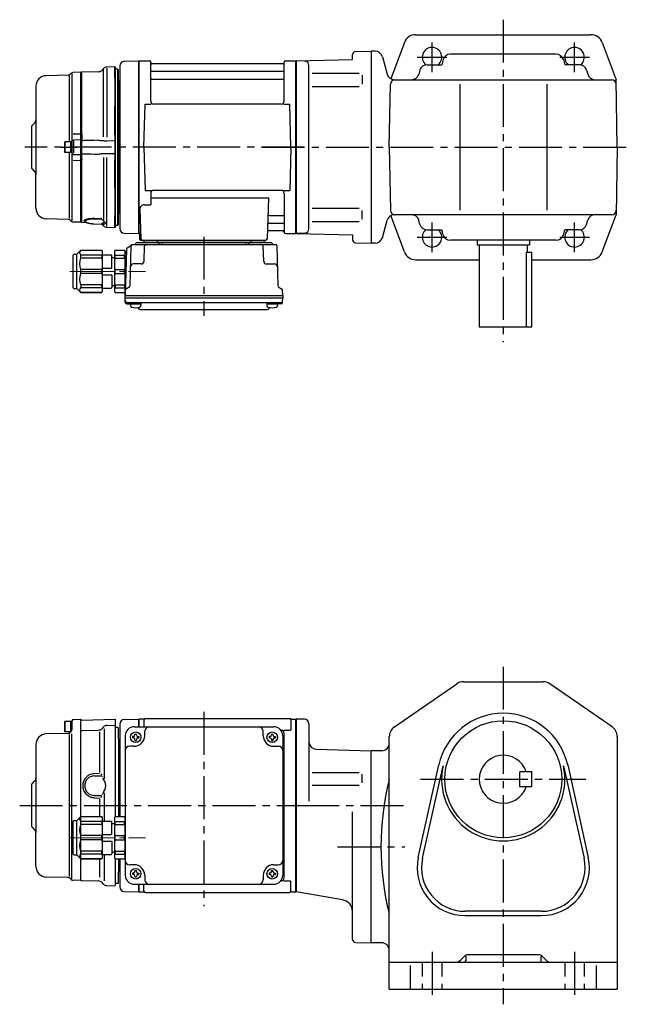
# Model space of a CAD drawing. Extents: x 146 to 986, y 78 to 734.
# Drawn here: x 146 to 555, y 78 to 734 of the extents above; entities that cross this region are included whole.
import ezdxf

# ---------------------------------------------------------------- set-up
doc = ezdxf.new("R2010")
doc.units = 0
doc.header["$LTSCALE"] = 3
doc.header["$MEASUREMENT"] = 0
for name, pattern in [('HIDDEN2', [4.7625, 3.175, -1.5875]), ('PHANTOM', [2.5, 1.25, -0.25, 0.25, -0.25, 0.25, -0.25]), ('sekkei(A2)', [14.2875, 9.525, -1.5875, 1.5875, -1.5875]), ('一点鎖線', [13, 10, -1, 1, -1])]:
    doc.linetypes.add(name, pattern=pattern)
doc.layers.get('0').update_dxf_attribs({"linetype": 'CONTINUOUS'})
for name, color, linetype in [('CENTER', 3, 'sekkei(A2)'), ('HIDS', 1, 'HIDDEN2'), ('PHANTOM', 2, 'PHANTOM')]:
    doc.layers.add(name, color=color, linetype=linetype)

# ---------------------------------------------------------------- blocks, each defined once
blk = doc.blocks.new('C2BG1216キャプコン-GH用')
for p, q in [((0, 13.5), (0.35, 14.1)), ((0, -13.5), (0, 13.5)), ((6.65, 14.1), (0.35, 14.1)), ((7, 13.5), (6.65, 14.1)), ((7, -13.5), (7, 13.5)), ((15.3, 13.5), (15.65, 14.1)), ((15.3, 13.5), (15.3, -13.5)), ((29.65, 14.1), (15.65, 14.1)), ((15.65, 14.1), (15.65, 14.03)), ((15.65, 14.03), (29.65, 14.03)), ((32.3, 11.45), (29.65, 14.1)), ((29.65, 14.03), (29.65, 14.1)), ((6.65, 10.92), (0.35, 10.92)), ((0.35, 8.93), (0.35, 10.92)), ((6.65, 8.93), (0.35, 8.93)), ((6.65, 8.93), (6.65, 10.92)), ((9, 9.4), (7, 9.4)), ((9, 2.5), (9, 10.75)), ((15.3, 11.05), (9.3, 11.05)), ((15.65, 10.92), (29.65, 10.92)), ((15.65, 10.92), (15.65, 8.93)), ((15.65, 8.93), (29.65, 8.93)), ((29.65, 8.93), (29.65, 10.92)), ((32.3, -11.45), (32.3, 11.45)), ((34.2, 11.45), (32.3, 11.45)), ((34.7, -10.95), (34.7, 10.95)), ((0.35, -1.41), (0.35, 1.41)), ((6.65, 1.41), (0.35, 1.41)), ((6.65, -1.41), (6.65, 1.41)), ((15.3, 2.2), (9.3, 2.2)), ((15.65, -1.41), (15.65, 1.41)), ((15.65, 1.41), (29.65, 1.41)), ((29.65, -1.41), (29.65, 1.41)), ((6.65, -1.41), (0.35, -1.41)), ((9, -2.5), (9, -10.75)), ((15.3, -2.2), (9.3, -2.2)), ((15.65, -1.41), (29.65, -1.41)), ((6.65, -8.93), (0.35, -8.93)), ((0.35, -8.93), (0.35, -10.92)), ((6.65, -10.92), (0.35, -10.92)), ((6.65, -8.93), (6.65, -10.92)), ((9, -9.4), (7, -9.4)), ((15.3, -11.05), (9.3, -11.05)), ((15.65, -8.93), (29.65, -8.93)), ((15.65, -10.92), (15.65, -8.93)), ((15.65, -10.92), (29.65, -10.92)), ((29.65, -8.93), (29.65, -10.92)), ((32.3, -11.45), (29.65, -14.1)), ((34.2, -11.45), (32.3, -11.45)), ((0, -13.5), (0.35, -14.1)), ((6.65, -14.1), (0.35, -14.1)), ((7, -13.5), (6.65, -14.1)), ((15.3, -13.5), (15.65, -14.1)), ((15.65, -14.03), (29.65, -14.03)), ((15.65, -14.1), (15.65, -14.03)), ((29.65, -14.1), (15.65, -14.1)), ((29.65, -14.03), (29.65, -14.1))]:
    blk.add_line(p, q)
for centre, radius, start, end in [((3.83, 12.51), 3.83, 155.4551, 204.5449), ((3.17, 12.51), 3.83, 335.4551, 24.5449), ((18.97, 12.47), 3.67, 154.91816, 205.08184), ((27.93, 12.47), 2.32, 317.85821, 42.14179), ((20.58, 5.17), 20.58, 169.47134, 190.52866), ((-13.58, 5.17), 20.58, 349.47134, 10.52866), ((9.3, 10.75), 0.3, 90, 180), ((35.88, 5.17), 20.58, 169.47134, 190.52866), ((18.17, 5.17), 12.08, 341.86526, 18.13474), ((34.2, 10.95), 0.5, 0, 90), ((9.3, 2.5), 0.3, 180, 270), ((20.58, -5.17), 20.58, 169.47134, 190.52866), ((-13.58, -5.17), 20.58, 349.47134, 10.52866), ((9.3, -2.5), 0.3, 90, 180), ((35.88, -5.17), 20.58, 169.47134, 190.52866), ((18.17, -5.17), 12.08, 341.86526, 18.13474), ((3.83, -12.51), 3.83, 155.4551, 204.5449), ((3.17, -12.51), 3.83, 335.4551, 24.5449), ((9.3, -10.75), 0.3, 180, 270), ((18.97, -12.47), 3.67, 154.91816, 205.08184), ((27.93, -12.47), 2.32, 317.85821, 42.14179), ((34.2, -10.95), 0.5, 270, 0)]:
    blk.add_arc(centre, radius, start, end)
at = {"layer": 'CENTER', "linetype": '一点鎖線', "lineweight": 13}
blk.add_line((36.8, 0), (-13.6, 0), dxfattribs=at)
blk = doc.blocks.new('A$C735cbec1')
for p, q in [((-154.2, 56), (-154.5, 55.48)), ((-154.5, 55.48), (-154.5, 49.52)), ((-154.2, 56), (-154.2, 49)), ((-149.5, 56), (-154.2, 56)), ((-150.5, 56), (-150.5, 49)), ((-149.5, 50.68), (-149.5, 56.38)), ((-149.5, 56), (-149.5, 50.68)), ((-148.53, 57.38), (-143.8, 57.5)), ((-143.8, 57.5), (-143.5, 57.2)), ((-143.5, 50.67), (-143.5, 57.2)), ((-143, 56.92), (-143.5, 56.42)), ((-143.5, -7.4), (-143.5, 56.42)), ((-143.5, -7.4), (-143.5, 56.42)), ((-143, 56.92), (-120.8, 57.5)), ((-126.33, 53.33), (-120.5, 53.49)), ((-120.8, 57.5), (-120.5, 57.2)), ((-120.5, 52), (-120.5, 57.2)), ((-117.5, 54.25), (-117.5, -7.4)), ((-114.58, 57.25), (-105.2, 57.49)), ((-108, 52.5), (-15, 52.5)), ((-105.2, 57.49), (-105, 57.3)), ((-104.7, 57.5), (-105, 57.33)), ((-105, 57.33), (-105, 52.5)), ((-105, 57.33), (-105, 52.5)), ((-105, 52.5), (-105, 57.3)), ((-101.82, 57.5), (-104.7, 57.5)), ((-104.7, 52.5), (-104.7, 57.5)), ((-101.5, 57), (-101.5, 52.5)), ((-100.5, 58), (-4.5, 58)), ((-3.5, 57), (-3.5, 50.22)), ((-3.18, 57.5), (-0.3, 57.5)), ((-0.3, 57.5), (0, 57.33)), ((-0.3, -57.5), (-0.3, 57.5)), ((0, -57.33), (0, 57.33)), ((-152.07, 48.06), (-166.68, 47.68)), ((-154.2, 49), (-154.5, 49.52)), ((-150.36, 49), (-154.2, 49)), ((-151.33, 47.38), (-151.31, -47.34)), ((-150.09, 49.27), (-150.71, 48.65)), ((-149.5, -48.93), (-149.5, 47.83)), ((-143.5, 49.5), (-143, 50)), ((-143, 50), (-131.7, 50.3)), ((-131.03, 49.11), (-131.03, 21.91)), ((-128.37, 52.46), (-129.66, 51.17)), ((-128, 51.19), (-128, 17.86)), ((-120.5, -7.4), (-120.5, 52)), ((-119, 52), (-120.5, 52)), ((-119, 52), (-118.5, 51.5)), ((-118.5, 44.41), (-118.5, 51.5)), ((-114, 46.5), (-114, -46.5)), ((-109.1, 46), (-109.1, 45)), ((-108.5, 46), (-109.1, 46)), ((-107.5, 47.6), (-106.5, 47.6)), ((-107.5, 47), (-107.5, 47.6)), ((-106.5, 47), (-106.5, 47.6)), ((-105.5, 46), (-104.9, 46)), ((-104.9, 46), (-104.9, 45)), ((-101, 46.5), (-101, 49.5)), ((-22, 46.5), (-22, 49.5)), ((-18.1, 46), (-18.1, 45)), ((-17.5, 46), (-18.1, 46)), ((-16.5, 47.6), (-15.5, 47.6)), ((-16.5, 47), (-16.5, 47.6)), ((-15.5, 47), (-15.5, 47.6)), ((-14.5, 46), (-13.9, 46)), ((-13.9, 46), (-13.9, 45)), ((-10, 50.22), (-10.29, 50.22)), ((-9, 46.5), (-9, -46.5)), ((-8.15, 50.22), (-3.9, 50.22)), ((-8, -48.22), (-8, 48.22)), ((-173.5, 40.68), (-173.5, -18.24)), ((-118.5, 44.41), (-118.5, -7.4)), ((-117.8, 43.3), (-118.21, 43.71)), ((-117.8, -7.4), (-117.8, 43.3)), ((-108, 39.5), (-111, 39.5)), ((-108.5, 45), (-109.1, 45)), ((-107.5, 44), (-107.5, 43.4)), ((-107.5, 43.4), (-106.5, 43.4)), ((-106.5, 44), (-106.5, 43.4)), ((-105.5, 45), (-104.9, 45)), ((-17.5, 45), (-18.1, 45)), ((-16.5, 44), (-16.5, 43.4)), ((-16.5, 43.4), (-15.5, 43.4)), ((-15.5, 44), (-15.5, 43.4)), ((-15, 39.5), (-12, 39.5)), ((-14.5, 45), (-13.9, 45)), ((-134.67, 21.36), (-131.03, 21.46)), ((-134.59, 19.7), (-129.78, 19.83)), ((-130.25, 21.12), (-129.46, 20.23)), ((-117.8, -7.4), (-117.8, 24.05)), ((-176.5, 14), (-174.38, 16.12)), ((-176.5, 14), (-176.5, -14)), ((-176, 14.5), (-174.38, 16.12)), ((-129.21, 19.44), (-129.26, 19.1)), ((-134.65, 6.7), (-129.81, 6.57)), ((-129.21, 6.96), (-129.26, 7.3)), ((-128, 8.54), (-128, -10.45)), ((-134.67, 5.04), (-131.03, 4.94)), ((-131.03, 4.49), (-131.03, -7.4)), ((-130.25, 5.28), (-129.46, 6.17)), ((-143.5, -35.53), (-143.5, -7.47)), ((-114, -7), (-114, -36)), ((-176.5, -14), (-174.38, -16.12)), ((-176, -14.5), (-174.38, -16.12)), ((-173.5, -40.68), (-173.5, -18.24)), ((-128, -32.55), (-128, -50.32)), ((-143.5, -49.5), (-143.5, -35.6)), ((-143.5, -49.5), (-143.5, -35.6)), ((-131.03, -35.6), (-131.03, -47.78)), ((-120.5, -52), (-120.5, -35.6)), ((-118.5, -35.6), (-118.5, -44.41)), ((-117.8, -43.3), (-117.8, -35.6)), ((-117.5, -35.6), (-117.5, -54.25)), ((-118.5, -51.5), (-118.5, -44.41)), ((-117.8, -43.3), (-118.21, -43.71)), ((-108, -39.5), (-111, -39.5)), ((-109.1, -45), (-109.1, -46)), ((-108.5, -45), (-109.1, -45)), ((-107.5, -43.4), (-106.5, -43.4)), ((-107.5, -44), (-107.5, -43.4)), ((-106.5, -44), (-106.5, -43.4)), ((-105.5, -45), (-104.9, -45)), ((-104.9, -45), (-104.9, -46)), ((-18.1, -45), (-18.1, -46)), ((-17.5, -45), (-18.1, -45)), ((-16.5, -43.4), (-15.5, -43.4)), ((-16.5, -44), (-16.5, -43.4)), ((-15.5, -44), (-15.5, -43.4)), ((-15, -39.5), (-12, -39.5)), ((-14.5, -45), (-13.9, -45)), ((-13.9, -45), (-13.9, -46)), ((-152.04, -48.06), (-166.68, -47.68)), ((-150.06, -49.27), (-150.68, -48.65)), ((-143.8, -49.98), (-148.7, -49.85)), ((-143.8, -49.98), (-143.5, -49.68)), ((-143.5, -49.68), (-143.5, -47.5)), ((-143.5, -49.5), (-143, -50)), ((-143, -50), (-131.67, -50.3)), ((-128.35, -52.46), (-129.63, -51.17)), ((-119, -52), (-120.5, -52)), ((-120.5, -53.18), (-120.5, -52)), ((-119, -52), (-118.5, -51.5)), ((-108.5, -46), (-109.1, -46)), ((-107.5, -47), (-107.5, -47.6)), ((-107.5, -47.6), (-106.5, -47.6)), ((-106.5, -47), (-106.5, -47.6)), ((-105.5, -46), (-104.9, -46)), ((-101, -46.5), (-101, -49.5)), ((-22, -46.5), (-22, -49.5)), ((-17.5, -46), (-18.1, -46)), ((-16.5, -47), (-16.5, -47.6)), ((-16.5, -47.6), (-15.5, -47.6)), ((-15.5, -47), (-15.5, -47.6)), ((-14.5, -46), (-13.9, -46)), ((-10, -50.22), (-10.29, -50.22)), ((-8.15, -50.22), (-3.9, -50.22)), ((-3.5, -57), (-3.5, -50.22)), ((-126.3, -53.33), (-120.8, -53.48)), ((-120.8, -53.48), (-120.5, -53.18)), ((-114.58, -57.25), (-105, -57.5)), ((-108, -52.5), (-15, -52.5)), ((-105, -52.5), (-105, -57.33)), ((-105, -57.5), (-105, -52.5)), ((-105, -52.5), (-105, -57.33)), ((-104.7, -57.5), (-105, -57.33)), ((-104.7, -57.5), (-104.7, -52.5)), ((-104.7, -57.5), (-101.82, -57.5)), ((-101.5, -57), (-101.5, -52.5)), ((-100.5, -58), (-4.5, -58)), ((-3.18, -57.5), (-0.3, -57.5)), ((-0.3, -57.5), (0, -57.33))]:
    blk.add_line(p, q)
for centre in [(-107, 45.5), (-16, 45.5), (-107, -45.5), (-16, -45.5)]:
    blk.add_circle(centre, 3.5)
for centre, radius, start, end in [((-148.5, 56.38), 1, 91.5, 180), ((-126.25, 50.34), 3, 91.5, 135), ((-114.5, 54.25), 3, 91.5, 180), ((-108, 46.5), 6, 90, 180), ((-101.82, 58.5), 1, 270, 311.40962), ((-100.5, 57), 1, 90, 180), ((-98, 49.5), 3, 90, 180), ((-25, 49.5), 3, 0, 90), ((-15, 46.5), 6, 0, 90), ((-4.5, 57), 1, 0, 90), ((-3.18, 58.5), 1, 228.59038, 270), ((-166.5, 40.68), 7, 91.5, 180), ((-152.12, 50.06), 2, 271.5, 315), ((-151.5, 50.68), 2, 315, 0), ((-131.78, 53.29), 3, 271.5, 315), ((-108.5, 47), 1, 270, 0), ((-108, 46.5), 7, 270, 0), ((-105.5, 47), 1, 180, 270), ((-15, 46.5), 7, 180, 270), ((-17.5, 47), 1, 270, 0), ((-14.5, 47), 1, 180, 270), ((-10, 48.22), 2, 0, 90), ((-117.5, 44.41), 1, 180, 225), ((-111, 36.5), 3, 90, 180), ((-108.5, 44), 1, 0, 90), ((-105.5, 44), 1, 90, 180), ((-17.5, 44), 1, 0, 90), ((-14.5, 44), 1, 90, 180), ((-12, 36.5), 3, 0, 90), ((-9, 32.88), 1, 270, 0), ((-134.5, 13.2), 6.5, 90.79843, 268.64876), ((-9, 22.41), 1, 0, 90), ((-176.5, 18.24), 3, 315, 0), ((-134.5, 13.2), 7.5, 317.18754, 42.81246), ((-176.5, -18.24), 3, 0, 45), ((-9, -22.41), 1, 270, 0), ((-9, -32.88), 1, 0, 90), ((-111, -36.5), 3, 180, 270), ((-12, -36.5), 3, 270, 0), ((-166.5, -40.68), 7, 180, 268.5), ((-117.5, -44.41), 1, 135, 180), ((-108.5, -44), 1, 270, 0), ((-108, -46.5), 7, 0, 90), ((-105.5, -44), 1, 180, 270), ((-15, -46.5), 7, 90, 180), ((-17.5, -44), 1, 270, 0), ((-14.5, -44), 1, 180, 270), ((-152.1, -50.06), 2, 45, 88.5), ((-148.65, -47.85), 2, 225, 268.5), ((-131.75, -53.3), 3, 45, 88.5), ((-126.23, -50.34), 3, 225, 268.5), ((-108, -46.5), 6, 180, 270), ((-108.5, -47), 1, 0, 90), ((-105.5, -47), 1, 90, 180), ((-98, -49.5), 3, 180, 270), ((-25, -49.5), 3, 270, 0), ((-17.5, -47), 1, 0, 90), ((-14.5, -47), 1, 90, 180), ((-15, -46.5), 6, 270, 0), ((-10, -48.22), 2, 270, 0), ((-114.5, -54.25), 3, 180, 268.5), ((-101.82, -58.5), 1, 48.59038, 90), ((-100.5, -57), 1, 180, 270), ((-4.5, -57), 1, 270, 0), ((-3.18, -58.5), 1, 90, 131.40962)]:
    blk.add_arc(centre, radius, start, end)
blk.add_open_spline([(-134.67, 5.04), (-135.22, 5.06), (-135.76, 5.14), (-136.91, 5.44), (-137.52, 5.7), (-138.49, 6.27), (-138.88, 6.55), (-139.61, 7.18), (-139.95, 7.53), (-140.58, 8.33), (-140.88, 8.8), (-141.38, 9.76), (-141.58, 10.27), (-141.89, 11.32), (-141.99, 11.86), (-142.09, 12.94), (-142.09, 13.49), (-141.99, 14.58), (-141.88, 15.12), (-141.61, 16.03), (-141.46, 16.43), (-141.11, 17.19), (-140.91, 17.55), (-140.44, 18.26), (-140.17, 18.6), (-139.62, 19.2), (-139.34, 19.46), (-138.77, 19.93), (-138.46, 20.14), (-137.72, 20.59), (-137.26, 20.8), (-136.32, 21.13), (-135.84, 21.25), (-135.12, 21.34), (-134.9, 21.35), (-134.67, 21.36)], degree=3, knots=[0, 0, 0, 0, 0.067138, 0.067138, 0.147361, 0.147361, 0.206633, 0.206633, 0.265905, 0.265905, 0.332938, 0.332938, 0.399971, 0.399971, 0.467004, 0.467004, 0.534037, 0.534037, 0.601071, 0.601071, 0.652277, 0.652277, 0.703484, 0.703484, 0.757666, 0.757666, 0.803726, 0.803726, 0.849786, 0.849786, 0.911195, 0.911195, 0.972605, 0.972605, 1, 1, 1, 1])
at = {"layer": 'CENTER'}
for p, q in [((-61.5, 62.37), (-61.5, -67.08)), ((-184.31, 0), (8.5, 0))]:
    blk.add_line(p, q, dxfattribs=at)
at = {"xscale": -1}
blk.add_blockref('C2BG1216キャプコン-GH用', (-114, -21.5), dxfattribs=at)
blk = doc.blocks.new('C2BG1216キャプコン-F用')
for p, q in [((0, 13.5), (0.35, 14.1)), ((0, -13.5), (0, 13.5)), ((6.65, 14.1), (0.35, 14.1)), ((7, 13.5), (6.65, 14.1)), ((7, -13.5), (7, 13.5)), ((15.3, 13.5), (15.65, 14.1)), ((15.3, 13.5), (15.3, -13.5)), ((29.65, 14.1), (15.65, 14.1)), ((15.65, 14.1), (15.65, 14.03)), ((15.65, 14.03), (29.65, 14.03)), ((32.3, 11.45), (29.65, 14.1)), ((29.65, 14.03), (29.65, 14.1)), ((-0.76, 12.65), (0, 12.65)), ((6.65, 10.92), (0.35, 10.92)), ((0.35, 8.93), (0.35, 10.92)), ((6.65, 8.93), (0.35, 8.93)), ((6.65, 8.93), (6.65, 10.92)), ((9, 9.4), (7, 9.4)), ((9, 2.5), (9, 10.75)), ((15.3, 11.05), (9.3, 11.05)), ((15.65, 10.92), (29.65, 10.92)), ((15.65, 10.92), (15.65, 8.93)), ((15.65, 8.93), (29.65, 8.93)), ((29.65, 8.93), (29.65, 10.92)), ((32.3, -11.45), (32.3, 11.45)), ((34.2, 11.45), (32.3, 11.45)), ((34.7, -10.95), (34.7, 10.95)), ((0.35, -1.41), (0.35, 1.41)), ((6.65, 1.41), (0.35, 1.41)), ((6.65, -1.41), (6.65, 1.41)), ((15.3, 2.2), (9.3, 2.2)), ((15.65, -1.41), (15.65, 1.41)), ((15.65, 1.41), (29.65, 1.41)), ((29.65, -1.41), (29.65, 1.41)), ((6.65, -1.41), (0.35, -1.41)), ((9, -2.5), (9, -10.75)), ((15.3, -2.2), (9.3, -2.2)), ((15.65, -1.41), (29.65, -1.41)), ((6.65, -8.93), (0.35, -8.93)), ((0.35, -8.93), (0.35, -10.92)), ((6.65, -10.92), (0.35, -10.92)), ((6.65, -8.93), (6.65, -10.92)), ((9, -9.4), (7, -9.4)), ((15.3, -11.05), (9.3, -11.05)), ((15.65, -8.93), (29.65, -8.93)), ((15.65, -10.92), (15.65, -8.93)), ((15.65, -10.92), (29.65, -10.92)), ((29.65, -8.93), (29.65, -10.92)), ((32.3, -11.45), (29.65, -14.1)), ((34.2, -11.45), (32.3, -11.45)), ((0, -13.5), (0.35, -14.1)), ((6.65, -14.1), (0.35, -14.1)), ((7, -13.5), (6.65, -14.1)), ((15.3, -13.5), (15.65, -14.1)), ((15.65, -14.03), (29.65, -14.03)), ((15.65, -14.1), (15.65, -14.03)), ((29.65, -14.1), (15.65, -14.1)), ((29.65, -14.03), (29.65, -14.1))]:
    blk.add_line(p, q)
for centre, radius, start, end in [((3.83, 12.51), 3.83, 155.4551, 204.5449), ((3.17, 12.51), 3.83, 335.4551, 24.5449), ((18.97, 12.47), 3.67, 154.91816, 205.08184), ((27.93, 12.47), 2.32, 317.85821, 42.14179), ((20.58, 5.17), 20.58, 169.47134, 190.52866), ((-13.58, 5.17), 20.58, 349.47134, 10.52866), ((9.3, 10.75), 0.3, 90, 180), ((35.88, 5.17), 20.58, 169.47134, 190.52866), ((18.17, 5.17), 12.08, 341.86526, 18.13474), ((34.2, 10.95), 0.5, 0, 90), ((9.3, 2.5), 0.3, 180, 270), ((20.58, -5.17), 20.58, 169.47134, 190.52866), ((-13.58, -5.17), 20.58, 349.47134, 10.52866), ((9.3, -2.5), 0.3, 90, 180), ((35.88, -5.17), 20.58, 169.47134, 190.52866), ((18.17, -5.17), 12.08, 341.86526, 18.13474), ((3.83, -12.51), 3.83, 155.4551, 204.5449), ((3.17, -12.51), 3.83, 335.4551, 24.5449), ((9.3, -10.75), 0.3, 180, 270), ((18.97, -12.47), 3.67, 154.91816, 205.08184), ((27.93, -12.47), 2.32, 317.85821, 42.14179), ((34.2, -10.95), 0.5, 270, 0)]:
    blk.add_arc(centre, radius, start, end)
at = {"layer": 'CENTER', "linetype": '一点鎖線', "lineweight": 13}
blk.add_line((36.8, 0), (-13.6, 0), dxfattribs=at)
blk = doc.blocks.new('C2BG1216キャプコン-F_ABOX用')
blk.add_blockref('C2BG1216キャプコン-F用', (0, 0))
blk = doc.blocks.new('A$C419209a1')
at = {"color": 7, "linetype": 'Continuous', "lineweight": 25}
for p, q in [((-120.8, 53.48), (-126.3, 53.33)), ((-120.8, 45.98), (-120.8, 53.48)), ((-120.5, 53.19), (-120.8, 53.48)), ((-120.5, 45.92), (-120.5, 53.19)), ((-143, 50), (-143.5, 49.5)), ((-143.5, 8.34), (-143.5, 49.5)), ((-131.67, 50.3), (-143, 50)), ((-143, 8.42), (-143, 50)), ((-128.35, 52.46), (-129.63, 51.17)), ((-128.38, 6.9), (-128.38, 51.73)), ((-120.8, 45.98), (-120.8, 45.98)), ((-120.8, 45.98), (-120.8, 45.82)), ((-119, 52), (-120.5, 52)), ((-119, -52), (-119, 52)), ((-118.5, 51.5), (-119, 52)), ((-118.5, -51.5), (-118.5, 51.5)), ((-120.8, 45.82), (-120.8, 45.1)), ((-120.8, 45.8), (-120.8, 45.1)), ((-120.8, 45.1), (-120.8, 39.6)), ((-120.8, 39.6), (-120.8, 30.16)), ((-120.5, 45.92), (-120.5, 45.92)), ((-120.5, 45.56), (-120.5, 45.92)), ((-120.5, 45.42), (-120.5, 45.56)), ((-120.5, 44.8), (-120.5, 45.42)), ((-120.5, 39.6), (-120.5, 44.8)), ((-120.5, 30.48), (-120.5, 39.6)), ((-117.8, 43.3), (-118.21, 43.71)), ((-117.8, 43.3), (-117.8, -43.3)), ((-120.8, 30.16), (-120.8, 27.58)), ((-120.8, 30.03), (-120.8, 27.61)), ((-120.8, 27.58), (-120.8, 27.31)), ((-120.8, 8.2), (-120.8, 27.31)), ((-120.8, 27.31), (-120.8, 27.31)), ((-120.5, 27.67), (-120.5, 30.48)), ((-120.5, 27.43), (-120.5, 27.67)), ((-120.5, 26.83), (-120.5, 27.43)), ((-120.5, 8.5), (-120.5, 26.83)), ((-148.7, 8.87), (-143.8, 8.97)), ((-143, 8.42), (-143.5, 8.34)), ((-120.8, 8.2), (-120.8, 8.2)), ((-120.8, 8.2), (-120.8, 7.72)), ((-120.8, 7.72), (-120.8, 4.22)), ((-120.8, 7.68), (-120.8, 5.37)), ((-120.5, 7.67), (-120.5, 8.5)), ((-120.5, 7.4), (-120.5, 7.67)), ((-120.5, 4.85), (-120.5, 7.4)), ((-143.8, 4.94), (-148.53, 4.82)), ((-148.53, 4.23), (-148.53, -4.01)), ((-143.03, 4.34), (-143.5, 3.87)), ((-143.5, -3.87), (-143.5, 3.87)), ((-143, 4.34), (-143.03, 4.34)), ((-143.03, 4.34), (-143.03, -4.34)), ((-143, 4.34), (-143, 4.34)), ((-120.8, 4.22), (-120.8, -4.22)), ((-120.5, 3.97), (-120.5, 4.85)), ((-120.5, -3.97), (-120.5, 3.97)), ((-148.53, -4.82), (-143.8, -4.94)), ((-143.5, -3.87), (-143.03, -4.34)), ((-143.03, -4.34), (-143, -4.34)), ((-143, -4.34), (-143, -4.34)), ((-120.8, -4.22), (-120.8, -7.72)), ((-120.8, -5.37), (-120.8, -7.68)), ((-120.5, -4.85), (-120.5, -3.97)), ((-120.5, -7.4), (-120.5, -4.85)), ((-143.8, -8.97), (-148.7, -8.87)), ((-143.5, -49.5), (-143.5, -8.34)), ((-143.5, -8.34), (-143, -8.42)), ((-143, -8.31), (-143, -8.42)), ((-143, -50), (-143, -8.42)), ((-128.38, -6.9), (-128.38, -48.36)), ((-120.8, -7.72), (-120.8, -8.2)), ((-120.8, -27.31), (-120.8, -8.2)), ((-120.8, -8.2), (-120.8, -8.2)), ((-120.5, -7.67), (-120.5, -7.4)), ((-120.5, -8.5), (-120.5, -7.67)), ((-120.5, -26.83), (-120.5, -8.5)), ((-120.8, -27.31), (-120.8, -27.31)), ((-120.8, -27.31), (-120.8, -27.58)), ((-120.8, -27.58), (-120.8, -30.16)), ((-120.8, -27.61), (-120.8, -30.03)), ((-120.8, -30.16), (-120.8, -39.6)), ((-120.5, -27.43), (-120.5, -26.83)), ((-120.5, -27.67), (-120.5, -27.43)), ((-120.5, -30.48), (-120.5, -27.67)), ((-120.5, -39.6), (-120.5, -30.48)), ((-120.8, -39.6), (-120.8, -45.1)), ((-120.8, -45.1), (-120.8, -45.8)), ((-120.8, -45.1), (-120.8, -45.82)), ((-120.8, -45.82), (-120.8, -45.98)), ((-120.5, -44.8), (-120.5, -39.6)), ((-120.5, -45.42), (-120.5, -44.8)), ((-120.5, -45.56), (-120.5, -45.42)), ((-120.5, -45.92), (-120.5, -45.56)), ((-120.5, -53.19), (-120.5, -45.92)), ((-120.5, -45.92), (-120.5, -45.92)), ((-118.21, -43.71), (-117.8, -43.3)), ((-143.5, -49.5), (-143, -50)), ((-143, -50), (-140.07, -50.08)), ((-134.67, -47.39), (-129.91, -47.48)), ((-134.67, -51.04), (-129.51, -51.21)), ((-129.51, -47.96), (-134.66, -47.86)), ((-134.66, -51.01), (-129.51, -51.17)), ((-129.6, -51.21), (-128.35, -52.46)), ((-128.54, -48.91), (-128.46, -49.02)), ((-120.8, -53.48), (-120.8, -45.98)), ((-120.8, -45.98), (-120.8, -45.98)), ((-120.5, -52), (-119, -52)), ((-119, -52), (-118.5, -51.5)), ((-126.3, -53.33), (-120.8, -53.48)), ((-120.8, -53.48), (-120.5, -53.19))]:
    blk.add_line(p, q, dxfattribs=at)
at = {"color": 0}
for p, q in [((-126.3, 52.64), (-126.3, 6.74)), ((-126.3, -52.64), (-126.3, -6.74)), ((-128.35, -52.46), (-128.35, -51.75))]:
    blk.add_line(p, q, dxfattribs=at)
for p, q in [((-117.5, 54.25), (-117.5, -44.09)), ((-117.5, 54.24), (-117.5, -54.25)), ((-114.58, 57.25), (-105.2, 57.49)), ((-105.2, 57.49), (-105, 57.3)), ((-104.7, 57.5), (-105, 57.33)), ((-105, -57.33), (-105, 57.33)), ((-105, -57.5), (-105, 57.3)), ((-105, 57.3), (-105, -57.3)), ((-104.7, 57.5), (-97.84, 57.5)), ((-104.7, -57.5), (-104.7, 57.5)), ((-97, 30.75), (-97, 56.74)), ((-96.85, 56.67), (-96.72, 55.91)), ((-8.77, 55.5), (-96.23, 55.5)), ((-8.15, 56.67), (-8.28, 55.91)), ((-8, 30.75), (-8, 56.74)), ((-7.16, 57.5), (-0.3, 57.5)), ((-0.3, 57.5), (0, 57.33)), ((-0.3, -57.5), (-0.3, 57.5)), ((0, 57.33), (0, -57.33)), ((-152.04, 48.06), (-166.68, 47.68)), ((-151.25, 47.63), (-151.25, 3.5)), ((-150.06, 49.27), (-150.68, 48.65)), ((-149.5, 49.31), (-149.5, -48.98)), ((-143.8, 49.98), (-148.7, 49.85)), ((-143.8, 49.98), (-143.5, 49.68)), ((-143.5, 49.68), (-143.5, 47.5)), ((-143.5, -47.5), (-143.5, 49.68)), ((-96.5, 50.67), (-8.5, 50.67)), ((-173.5, 40.68), (-173.5, -18.24)), ((-96.5, 45.43), (-8.5, 45.43)), ((-101.5, 0), (-100.75, 28.75)), ((-100.75, 28.75), (-96.72, 28.75)), ((-10, 28.75), (-95, 28.75)), ((-8.28, 28.75), (-4.25, 28.75)), ((-3.5, 0), (-4.25, 28.75)), ((-176.5, 14), (-174.38, 16.12)), ((-176.5, 14), (-176.5, -14)), ((-176, 14.5), (-174.38, 16.12)), ((-154.2, 3.5), (-154.5, 2.98)), ((-154.5, 2.98), (-154.5, -2.98)), ((-154.2, 3.5), (-154.2, -3.5)), ((-149.5, 3.5), (-154.2, 3.5)), ((-150.5, 3.5), (-150.5, -3.5)), ((-149.5, -3.83), (-149.5, 3.83)), ((-149.5, 3.5), (-149.5, -3.5)), ((-101.5, 0), (-100.75, -28.75)), ((-3.5, 0), (-4.25, -28.75)), ((-154.2, -3.5), (-154.5, -2.98)), ((-149.5, -3.5), (-154.2, -3.5)), ((-151.25, -3.5), (-151.25, -47.2)), ((-176.5, -14), (-174.38, -16.12)), ((-176, -14.5), (-174.38, -16.12)), ((-173.5, -40.68), (-173.5, -18.24)), ((-100.75, -28.75), (-96.72, -28.75)), ((-97, -30.75), (-97, -38.37)), ((-10, -28.75), (-95, -28.75)), ((-8.28, -28.75), (-4.25, -28.75)), ((-8, -30.75), (-8, -56.74)), ((-101.22, -38.37), (-97, -38.37)), ((-97, -33.79), (-18.51, -33.79)), ((-18.51, -33.79), (-19.47, -61.03)), ((-104.22, -41.47), (-103.53, -61.03)), ((-17.89, -45.43), (-8.5, -45.43)), ((-152.04, -48.06), (-166.68, -47.68)), ((-150.06, -49.27), (-150.68, -48.65)), ((-143.8, -49.98), (-148.7, -49.85)), ((-143.8, -49.98), (-143.5, -49.68)), ((-143.5, -49.68), (-143.5, -47.5)), ((-18.14, -50.67), (-8.5, -50.67)), ((-114.58, -57.25), (-105, -57.5)), ((-104.7, -57.5), (-105, -57.33)), ((-103.66, -57.5), (-104.7, -57.5)), ((-104.5, -57.5), (-104.5, -61)), ((-18.31, -55.5), (-8.77, -55.5)), ((-8.15, -56.67), (-8.28, -55.91)), ((-7.16, -57.5), (-0.3, -57.5)), ((-0.3, -57.5), (0, -57.33)), ((-109.14, -64.8), (-13.86, -64.8)), ((-106.03, -63.5), (-16.97, -63.5)), ((-103.5, -62), (-20.47, -62)), ((-20.47, -63.5), (-102.53, -63.5)), ((-101.29, -62), (-101.32, -63.01)), ((-92.71, -62), (-92.68, -63.01)), ((-91.5, -63.5), (-91.5, -64.8)), ((-89.5, -63.5), (-89.5, -64.8)), ((-33.5, -63.5), (-33.5, -64.8)), ((-31.5, -63.5), (-31.5, -64.8)), ((-30.29, -62), (-30.32, -63.01)), ((-21.71, -62), (-21.68, -63.01)), ((-113.19, -67.86), (-114, -98.8)), ((-112.69, -67.02), (-110.38, -65.69)), ((-110.14, -65.77), (-110.83, -92.48)), ((-101.33, -75.85), (-101.06, -65.77)), ((-21.67, -75.85), (-21.94, -65.77)), ((-12.86, -65.77), (-12.17, -92.48)), ((-103.33, -77.8), (-108.5, -77.8)), ((-19.67, -77.8), (-14.5, -77.8)), ((-114, -98.8), (-113.91, -95.36)), ((-111.33, -93.32), (-113.41, -94.52)), ((-11.67, -93.32), (-9.59, -94.52)), ((-9, -98.8), (-9.09, -95.36)), ((-114, -100.3), (-114, -98.8)), ((-114, -98.8), (-9, -98.8)), ((-113.93, -103.43), (-114, -100.3)), ((-114, -100.3), (-9, -100.3)), ((-112.95, -103.4), (-10.05, -103.4)), ((-112.93, -104.4), (-110.48, -104.4)), ((-110.48, -103.4), (-110.48, -105.38)), ((-110.48, -104.4), (-103.48, -104.4)), ((-103.48, -103.4), (-103.48, -105.38)), ((-19.52, -103.4), (-19.52, -105.38)), ((-19.52, -104.4), (-12.52, -104.4)), ((-12.52, -103.4), (-12.52, -105.38)), ((-10.07, -104.4), (-12.52, -104.4)), ((-9.07, -103.43), (-9, -100.3)), ((-9, -98.8), (-9, -100.3)), ((-103.07, -108.2), (-19.93, -108.2))]:
    blk.add_line(p, q)
at = {"color": 7, "linetype": 'Continuous', "lineweight": 25}
for points in [[(-120.8, 4.22), (-121, 4.22), (-126.3, 4.11)], [(-126.3, -4.11), (-121, -4.22), (-120.8, -4.22)]]:
    blk.add_lwpolyline(points, dxfattribs=at)
for centre, radius, start, end in [((-126.23, 50.34), 3, 91.5, 135), ((-131.75, 53.3), 3, 271.5, 315), ((-117.5, 44.41), 1, 180, 225), ((-117.5, -44.41), 1, 135, 180), ((-129.55, -52.05), 0.978, 46.67897, 90.5672), ((-127.77, -51.28), 0.736, 186.17248, 218.80943), ((-126.23, -50.34), 3, 225, 268.5)]:
    blk.add_arc(centre, radius, start, end, dxfattribs=at)
for centre, radius, start, end in [((-114.5, 54.25), 3, 91.5, 180), ((-97.84, 56.5), 1, 10, 90), ((-96.23, 56), 0.5, 190, 270), ((-8.77, 56), 0.5, 270, 350), ((-7.16, 56.5), 1, 90, 170), ((-166.5, 40.68), 7, 91.5, 180), ((-152.1, 50.06), 2, 271.5, 315), ((-148.65, 47.85), 2, 91.5, 135), ((-96.5, 51.17), 0.5, 180, 270), ((-8.5, 51.17), 0.5, 270, 360), ((-96.5, 44.93), 0.5, 90, 180), ((-8.5, 44.93), 0.5, 360, 90), ((-95, 30.75), 2, 180, 270), ((-10, 30.75), 2, 270, 360), ((-176.5, 18.24), 3, 315, 0), ((-176.5, -18.24), 3, 0, 45), ((-95, -30.75), 2, 90, 180), ((-10, -30.75), 2, 0, 90), ((-101.22, -41.37), 3, 90, 182), ((-166.5, -40.68), 7, 180, 268.5), ((-17.89, -44.43), 1, 178, 270), ((-8.5, -44.93), 0.5, 270, 0), ((-152.1, -50.06), 2, 45, 88.5), ((-148.65, -47.85), 2, 225, 268.5), ((-18.14, -51.67), 1, 90, 178), ((-8.5, -51.17), 0.5, 0, 90), ((-114.5, -54.25), 3, 180, 268.5), ((-18.31, -56.5), 1, 90, 178), ((-8.77, -56), 0.5, 10, 90), ((-7.16, -56.5), 1, 190, 270), ((-110.88, -64.82), 1, 300, 318.74476), ((-109.14, -65.8), 1, 90, 178.5), ((-110.88, -64.82), 1, 318.69112, 330.64001), ((-107.9, -63.8), 1, 270, 339.5127), ((-106.03, -64.5), 1, 90, 159.5127), ((-103.5, -61), 1, 180, 270), ((-102.53, -61), 1, 182, 270), ((-101.82, -63), 0.5, 270, 358.5), ((-100.06, -65.8), 1, 90, 178.5), ((-92.18, -63), 0.5, 181.5, 270), ((-30.82, -63), 0.5, 270, 358.5), ((-22.94, -65.8), 1, 1.5, 90), ((-21.18, -63), 0.5, 181.5, 270), ((-20.47, -61), 1, 270, 358), ((-16.97, -64.5), 1, 20.4873, 90), ((-15.1, -63.8), 1, 200.4873, 270), ((-13.86, -65.8), 1, 1.5, 90), ((-112.19, -67.89), 1, 120, 178.5), ((-108.5, -79.8), 2, 90, 178.5), ((-103.33, -75.8), 2, 270, 358.5), ((-19.67, -75.8), 2, 181.5, 270), ((-14.5, -79.8), 2, 1.5, 90), ((-112.91, -95.39), 1, 120, 178.5), ((-111.83, -92.46), 1, 300, 358.5), ((-11.17, -92.46), 1, 181.5, 240), ((-10.09, -95.39), 1, 1.5, 60), ((-112.95, -102.4), 1, 181.32991, 270), ((-112.93, -103.4), 1, 181.5, 270), ((-10.07, -103.4), 1, 270, 358.5), ((-10.05, -102.4), 1, 270, 358.67009), ((-109.18, -105.38), 1.3, 180, 253.39842), ((-106.98, -98), 9, 253.39848, 286.60101), ((-103.07, -105.2), 3, 214.18935, 270), ((-104.78, -105.38), 1.3, 286.6009, 0), ((-19.93, -105.2), 3, 270, 325.81065), ((-18.22, -105.38), 1.3, 180, 253.39842), ((-16.02, -98), 9, 253.39848, 286.60101), ((-13.82, -105.38), 1.3, 286.6009, 0)]:
    blk.add_arc(centre, radius, start, end)
at = {"color": 8, "linetype": 'Continuous', "lineweight": 25}
blk.add_arc((-134.75, -51.01), 0.0932, 339.81027, 1.03717, dxfattribs=at)
at = {"color": 0, "linetype": 'Continuous', "lineweight": 25}
blk.add_arc((-128.23, -48.86), 0.283, 215.59351, 246.24082, dxfattribs=at)
at = {"color": 7, "linetype": 'Continuous', "lineweight": 25}
for points, knots in [([(-143.5, 3.87), (-143.5, 3.97), (-143.5, 4.15), (-143.5, 4.54), (-143.5, 4.69), (-143.5, 5.02), (-143.5, 5.21), (-143.5, 5.6), (-143.5, 5.82), (-143.5, 6.27), (-143.5, 6.5), (-143.5, 7), (-143.5, 7.26), (-143.5, 7.79), (-143.5, 8.06), (-143.5, 8.34)], [0, 0, 0, 0, 0.25, 0.25, 0.375, 0.375, 0.5, 0.5, 0.625, 0.625, 0.75, 0.75, 0.875, 0.875, 1, 1, 1, 1]), ([(-143, 8.42), (-143, 8.35), (-143, 8.21), (-143, 8.02), (-143, 7.85), (-143, 7.7), (-143, 7.57), (-143.01, 7.4), (-143.01, 7.21), (-143.01, 6.82), (-143.01, 6.31), (-143.02, 5.73), (-143.02, 5.23), (-143.02, 4.89), (-143.02, 4.67), (-143.02, 4.53), (-143.03, 4.42), (-143.03, 4.37), (-143.03, 4.34)], [0, 0, 0, 0, 0.035333, 0.0676055, 0.0968175, 0.122969, 0.1460598, 0.16609, 0.2090679, 0.2493577, 0.3806458, 0.4990578, 0.6272761, 0.7488398, 0.8129585, 0.8761912, 0.9385383, 1, 1, 1, 1]), ([(-143, 8.31), (-143, 8.07), (-143, 7.56), (-143, 6.82), (-143, 6.12), (-143, 5.51), (-143, 5), (-143, 4.58), (-143, 4.43), (-143, 4.34)], [0, 0, 0, 0, 0.122383, 0.263307, 0.404461, 0.545615, 0.686745, 0.827874, 1, 1, 1, 1]), ([(-149.5, 3.83), (-149.5, 3.95), (-149.48, 4.07), (-149.38, 4.31), (-149.31, 4.43), (-149.12, 4.62), (-149.01, 4.69), (-148.77, 4.79), (-148.64, 4.82), (-148.53, 4.82)], [0, 0, 0, 0, 0.25, 0.25, 0.5, 0.5, 0.75, 0.75, 1, 1, 1, 1]), ([(-132.47, 4.6), (-135.52, 4.53), (-138.57, 4.45), (-141.62, 4.38), (-142.08, 4.37), (-142.54, 4.36), (-143, 4.34)], [0, 0, 0, 0, 0.00914933, 0.00914933, 0.00914933, 0.01053424, 0.01053424, 0.01053424, 0.01053424]), ([(-126.3, 4.11), (-126.78, 4.11), (-127.25, 4.11), (-128.18, 4.15), (-128.65, 4.18), (-129.56, 4.26), (-130.01, 4.31), (-130.9, 4.42), (-131.33, 4.47), (-131.75, 4.53)], [0, 0, 0, 0, 0.25, 0.25, 0.5, 0.5, 0.75, 0.75, 1, 1, 1, 1]), ([(-149.5, -3.83), (-149.5, -4.09), (-149.4, -4.34), (-149.04, -4.71), (-148.78, -4.81), (-148.53, -4.82)], [0, 0, 0, 0, 0.5, 0.5, 1, 1, 1, 1]), ([(-143.5, -8.34), (-143.5, -7.78), (-143.5, -7.26), (-143.5, -6.51), (-143.5, -6.27), (-143.5, -5.82), (-143.5, -5.61), (-143.5, -5.21), (-143.5, -5.03), (-143.5, -4.69), (-143.5, -4.55), (-143.5, -4.29), (-143.5, -4.17), (-143.5, -3.99), (-143.5, -3.92), (-143.5, -3.87)], [0, 0, 0, 0, 0.25, 0.25, 0.375, 0.375, 0.5, 0.5, 0.625, 0.625, 0.75, 0.75, 0.875, 0.875, 1, 1, 1, 1]), ([(-143.03, -4.34), (-143.03, -4.36), (-143.03, -4.39), (-143.03, -4.44), (-143.02, -4.5), (-143.02, -4.57), (-143.02, -4.65), (-143.02, -4.74), (-143.02, -4.92), (-143.02, -5.23), (-143.02, -5.72), (-143.01, -6.31), (-143.01, -6.81), (-143.01, -7.2), (-143.01, -7.49), (-143, -7.89), (-143, -8.22), (-143, -8.42)], [0, 0, 0, 0, 0.03483, 0.069944, 0.105343, 0.141026, 0.176994, 0.213246, 0.249783, 0.371297, 0.49948, 0.617947, 0.749279, 0.789704, 0.832856, 0.902575, 1, 1, 1, 1]), ([(-143, -4.34), (-140.13, -4.41), (-137.26, -4.48), (-134.39, -4.55), (-133.75, -4.57), (-133.11, -4.58), (-132.47, -4.6)], [0, 0, 0, 0, 0.00861191, 0.00861191, 0.00861191, 0.01053424, 0.01053424, 0.01053424, 0.01053424]), ([(-131.75, -4.53), (-131.33, -4.47), (-130.9, -4.42), (-130.02, -4.31), (-129.57, -4.26), (-128.65, -4.18), (-128.18, -4.15), (-127.25, -4.11), (-126.78, -4.11), (-126.3, -4.11)], [0, 0, 0, 0, 0.25, 0.25, 0.5, 0.5, 0.75, 0.75, 1, 1, 1, 1]), ([(-141.02, -49.47), (-140.98, -49.51), (-140.85, -49.64), (-140.56, -49.83), (-140.11, -50.07), (-139.56, -50.29), (-138.94, -50.48), (-138.27, -50.64), (-137.56, -50.77), (-136.82, -50.88), (-136.05, -50.96), (-135.33, -51.02), (-134.86, -51.03), (-134.67, -51.04)], [0, 0, 0, 0, 0.028676, 0.114989, 0.218654, 0.326279, 0.432885, 0.534372, 0.634225, 0.733285, 0.83039, 0.927743, 1, 1, 1, 1]), ([(-134.66, -47.86), (-135.05, -47.85), (-135.45, -47.86), (-136.21, -47.88), (-136.58, -47.9), (-137.3, -47.97), (-137.64, -48.01), (-138.12, -48.08), (-138.28, -48.11), (-138.58, -48.17), (-138.72, -48.2), (-139.14, -48.3), (-139.38, -48.37), (-139.81, -48.53), (-139.99, -48.61), (-140.29, -48.79), (-140.4, -48.89), (-140.51, -49.03), (-140.54, -49.08), (-140.58, -49.19), (-140.59, -49.24), (-140.59, -49.39), (-140.55, -49.49), (-140.4, -49.69), (-140.28, -49.79), (-140.06, -49.94), (-139.98, -49.99), (-139.8, -50.08), (-139.7, -50.13), (-139.38, -50.26), (-139.13, -50.35), (-138.59, -50.51), (-138.28, -50.58), (-137.64, -50.71), (-137.3, -50.77), (-136.76, -50.85), (-136.57, -50.87), (-136.2, -50.91), (-136.01, -50.93), (-135.44, -50.97), (-135.05, -51), (-134.66, -51.01)], [0, 0, 0, 0, 0.0625, 0.0625, 0.125, 0.125, 0.1875, 0.1875, 0.21875, 0.21875, 0.25, 0.25, 0.3125, 0.3125, 0.375, 0.375, 0.4375, 0.4375, 0.46875, 0.46875, 0.5, 0.5, 0.5625, 0.5625, 0.625, 0.625, 0.65625, 0.65625, 0.6875, 0.6875, 0.75, 0.75, 0.8125, 0.8125, 0.875, 0.875, 0.90625, 0.90625, 0.9375, 0.9375, 1, 1, 1, 1]), ([(-129.51, -47.96), (-129.49, -47.94), (-129.49, -47.91), (-129.52, -47.83), (-129.55, -47.79), (-129.63, -47.7), (-129.68, -47.66), (-129.79, -47.57), (-129.84, -47.53), (-129.91, -47.48)], [0, 0, 0, 0, 0.25, 0.25, 0.5, 0.5, 0.75, 0.75, 1, 1, 1, 1]), ([(-129.34, -48.43), (-129.42, -48.37), (-129.49, -48.3), (-129.57, -48.18), (-129.58, -48.12), (-129.56, -48.06)], [0, 0, 0, 0, 0.5, 0.5, 1, 1, 1, 1]), ([(-129.56, -51.07), (-129.58, -51.01), (-129.57, -50.95), (-129.49, -50.83), (-129.42, -50.77), (-129.34, -50.71)], [0, 0, 0, 0, 0.5, 0.5, 1, 1, 1, 1]), ([(-129.34, -50.71), (-129.26, -50.65), (-129.16, -50.6), (-128.94, -50.49), (-128.82, -50.43), (-128.5, -50.26), (-128.31, -50.14), (-127.99, -49.81)], [0, 0, 0, 0, 0.25, 0.25, 0.5, 0.5, 1, 1, 1, 1]), ([(-128.5, -51.36), (-128.59, -51.36), (-128.66, -51.35), (-128.79, -51.34), (-128.85, -51.33), (-128.88, -51.34)], [0, 0, 0, 0, 0.5, 0.5, 1, 1, 1, 1]), ([(-127.05, -50.6), (-127.38, -51.14), (-127.56, -51.24), (-127.9, -51.33), (-128.02, -51.35), (-128.27, -51.37), (-128.4, -51.37), (-128.5, -51.36)], [0, 0, 0, 0, 0.5, 0.5, 0.75, 0.75, 1, 1, 1, 1]), ([(-128.46, -49.02), (-128.44, -49.06), (-128.32, -49.23), (-128.1, -49.5), (-127.81, -49.82), (-127.54, -50.1), (-127.29, -50.34), (-127.13, -50.51), (-127.07, -50.57), (-127.05, -50.6)], [0, 0, 0, 0, 0.043499, 0.19793, 0.360299, 0.526368, 0.70833, 0.880504, 1, 1, 1, 1]), ([(-127.04, -50.6), (-127.02, -50.64), (-126.98, -50.68), (-126.99, -50.67), (-126.99, -50.67)], [0, 0, 0, 0, 0.6943451, 1, 1, 1, 1])]:
    blk.add_open_spline(points, degree=3, knots=knots, dxfattribs=at)
for points in [[(-143, 8.42), (-143, 8.42), (-143, 8.42), (-143, 8.42)], [(-131.75, 4.53), (-131.99, 4.56), (-132.23, 4.58), (-132.47, 4.6)], [(-132.47, -4.6), (-132.23, -4.58), (-131.99, -4.56), (-131.75, -4.53)], [(-143, -8.42), (-143, -8.42), (-143, -8.42), (-143, -8.42)], [(-129.56, -48.06), (-129.54, -48.02), (-129.53, -47.99), (-129.51, -47.96)], [(-129.51, -51.17), (-129.53, -51.14), (-129.54, -51.11), (-129.56, -51.07)], [(-128.35, -51.75), (-128.52, -51.62), (-128.69, -51.48), (-128.88, -51.34)]]:
    blk.add_open_spline(points, degree=3, dxfattribs=at)
at = {"color": 0}
for points, knots in [([(-141.02, -49.47), (-141.18, -49.32), (-141.05, -49.44), (-141.36, -49.02), (-141.22, -48.71), (-140.94, -48.41), (-140.48, -48.16), (-139.87, -47.93), (-139.1, -47.74), (-138.26, -47.58), (-137.05, -47.47), (-136.88, -47.39), (-133.21, -47.42), (-136.14, -47.37), (-134.67, -47.39)], [0, 0, 0, 0, 0.158929, 0.517998, 0.823492, 1.198981, 1.718104, 2.362679, 3.163814, 4.061343, 5.085278, 6.153863, 7.299603, 7.659351, 7.659351, 7.659351, 7.659351]), ([(-128.54, -48.91), (-128.58, -48.88), (-128.75, -48.76), (-129.09, -48.6), (-129.28, -48.47), (-129.34, -48.43)], [0, 0, 0, 0, 0.184001, 0.739779, 1, 1, 1, 1])]:
    blk.add_open_spline(points, degree=3, knots=knots, dxfattribs=at)
at = {"layer": 'CENTER'}
for p, q in [((5.5, 0), (-180.93, 0)), ((-156.85, 0), (-146.11, 0)), ((-61.5, -59.67), (-61.5, -112.39))]:
    blk.add_line(p, q, dxfattribs=at)
at = {"layer": 'PHANTOM'}
for p, q in [((-105.2, 57.49), (-105, 57.5)), ((-105, 57.5), (-105, 57.3))]:
    blk.add_line(p, q, dxfattribs=at)
at = {"xscale": -1, "rotation": 360}
blk.add_blockref('C2BG1216キャプコン-F_ABOX用', (-114, -82.8), dxfattribs=at)

msp = doc.modelspace()

# ---------------------------------------------------------------- linework, layer by layer
for p, q in [((410.3, 724.2), (527.2, 724.2)), ((402.81, 719), (393.75, 694.78)), ((534.69, 719), (543.97, 694.2)), ((368.25, 710.62), (368.25, 710.92)), ((368.25, 707.68), (368.25, 710.92)), ((370.2, 712.92), (380.75, 713.2)), ((383.32, 713.2), (380.75, 713.2)), ((380.75, 713.2), (380.75, 585.2)), ((380.75, 713.2), (380.75, 585.2)), ((380.75, 713.2), (380.75, 585.2)), ((388.15, 709.49), (391.26, 697.91)), ((504.01, 711.2), (433.49, 711.2)), ((330.75, 706.7), (368.25, 707.68)), ((330.75, 706.7), (330.75, 591.7)), ((336.33, 706.55), (330.75, 706.7)), ((330.75, 706.53), (330.75, 591.87)), ((339.25, 594.85), (339.25, 703.57)), ((418.01, 704.2), (427.69, 704.2)), ((428.7, 707.61), (427.69, 704.2)), ((508.81, 707.61), (509.81, 704.2)), ((519.5, 704.2), (509.81, 704.2)), ((341.34, 698.67), (372.61, 698.67)), ((374.75, 697.17), (374.75, 691.27)), ((413.21, 700.59), (412.4, 697.81)), ((524.3, 700.59), (525.11, 697.81)), ((341.34, 689.77), (372.61, 689.77)), ((392.75, 649.2), (393.49, 691.25)), ((396.09, 694.2), (541.02, 694.2)), ((411.35, 694.2), (411.35, 694.19)), ((439.75, 691.2), (439.75, 607.2)), ((497.75, 691.2), (497.75, 607.2)), ((526.15, 694.2), (526.15, 694.19)), ((544.75, 649.2), (543.97, 694.2)), ((392.75, 649.2), (393.49, 607.15)), ((544.75, 649.2), (543.97, 604.2)), ((341.34, 608.63), (372.61, 608.63)), ((374.75, 601.23), (374.75, 607.13)), ((541.02, 604.2), (396.09, 604.2)), ((411.35, 604.2), (411.35, 604.21)), ((526.15, 604.2), (526.15, 604.21)), ((534.69, 579.4), (543.97, 604.2)), ((341.34, 599.73), (372.61, 599.73)), ((388.15, 588.91), (391.26, 600.49)), ((402.81, 579.4), (393.75, 603.62)), ((413.21, 597.81), (412.4, 600.59)), ((524.3, 597.81), (525.11, 600.59)), ((336.33, 591.85), (330.75, 591.7)), ((330.75, 591.7), (368.25, 590.72)), ((368.25, 590.72), (368.25, 587.48)), ((418.01, 594.2), (427.69, 594.2)), ((428.7, 590.79), (427.69, 594.2)), ((508.81, 590.79), (509.81, 594.2)), ((519.5, 594.2), (509.81, 594.2)), ((370.2, 585.48), (380.75, 585.2)), ((383.32, 585.2), (380.75, 585.2)), ((504.01, 587.2), (433.49, 587.2)), ((451.25, 587.2), (451.25, 584.2)), ((451.25, 584.2), (486.25, 584.2)), ((452.75, 584.2), (452.75, 529.2)), ((484.75, 584.2), (484.75, 579.2)), ((486.25, 587.2), (486.25, 584.2)), ((483.95, 579.2), (487.75, 579.2)), ((483.95, 579.2), (483.95, 529.2)), ((487.75, 529.2), (487.75, 579.2)), ((410.3, 574.2), (452.75, 574.2)), ((487.75, 574.2), (527.2, 574.2)), ((487.75, 529.2), (452.75, 529.2)), ((396.2, 262.89), (437.7, 291.58)), ((442.25, 293), (495.25, 293)), ((541.3, 262.89), (499.8, 291.58)), ((330.75, 268), (330.75, 153)), ((336.25, 268), (330.75, 268)), ((330.75, 153.17), (330.75, 267.83)), ((339.25, 265), (339.25, 213.44)), ((392.75, 251.5), (392.75, 256.31)), ((544.75, 256.31), (544.75, 88)), ((392.75, 88), (392.75, 251.5)), ((344.12, 247.96), (380.75, 247)), ((380.75, 119), (380.75, 247)), ((387.75, 247), (380.75, 247)), ((412.11, 175.92), (425.8, 237.54)), ((414.94, 175.29), (428.63, 236.91)), ((508.87, 236.91), (522.56, 175.29)), ((511.7, 237.54), (525.39, 175.92)), ((341.34, 232.47), (372.61, 232.47)), ((374.75, 225.51), (374.75, 231.41)), ((487.75, 233), (479.75, 233)), ((479.75, 223), (479.75, 233)), ((487.75, 223), (487.75, 233)), ((341.34, 224.01), (372.61, 224.01)), ((487.75, 223), (479.75, 223)), ((368.25, 121.28), (368.25, 206.31)), ((361.62, 147.63), (330.75, 153)), ((494.25, 140), (443.25, 140)), ((443.25, 137.1), (494.25, 137.1)), ((370.2, 119.28), (380.75, 119)), ((387.75, 119), (380.75, 119)), ((392.75, 106), (544.75, 106)), ((442.87, 110.12), (440.22, 107.46)), ((443.75, 110.06), (443.75, 107)), ((492.51, 111), (444.99, 111)), ((493.75, 110.06), (493.75, 107)), ((494.63, 110.12), (497.29, 107.46)), ((406.75, 103.93), (406.75, 88)), ((530.75, 103.93), (530.75, 88)), ((392.75, 88), (544.75, 88))]:
    msp.add_line(p, q)
msp.add_circle((468.75, 228), 39)
for centre, radius, start, end in [((410.3, 716.2), 8, 90, 159.50339), ((527.2, 716.2), 8, 20.49662, 90), ((421.25, 709.2), 6.5, 309.71514, 231.24069), ((516.25, 709.2), 6.5, 308.75931, 230.28487), ((370.25, 710.92), 2, 91.49992, 180), ((383.32, 708.2), 5, 15, 90), ((433.49, 706.2), 5, 90, 163.61046), ((504.01, 706.2), 5, 16.38954, 90), ((336.25, 703.55), 3, 0, 88.49998), ((418.01, 699.2), 5, 90, 163.82783), ((519.5, 699.2), 5, 16.17216, 90), ((396.09, 699.2), 5, 195, 270), ((407.6, 699.2), 5, 270, 343.82784), ((529.91, 699.2), 5, 196.17217, 270), ((396.48, 691.2), 3, 90, 179), ((541.02, 691.2), 3, 1, 90), ((396.09, 599.2), 5, 90, 165), ((396.48, 607.2), 3, 181, 270), ((407.6, 599.2), 5, 16.17216, 90), ((529.91, 599.2), 5, 90, 163.82783), ((541.02, 607.2), 3, 270, 359), ((418.01, 599.2), 5, 196.17217, 270), ((519.5, 599.2), 5, 270, 343.82784), ((336.25, 594.85), 3, 271.50002, 0), ((421.25, 589.2), 6.5, 128.75931, 50.28486), ((433.49, 592.2), 5, 196.38954, 270), ((504.01, 592.2), 5, 270, 343.61046), ((516.25, 589.2), 6.5, 129.71513, 51.24069), ((370.25, 587.48), 2, 180, 268.50009), ((383.32, 590.2), 5, 270, 345), ((410.3, 582.2), 8, 200.49661, 270), ((527.2, 582.2), 8, 270, 339.50338), ((442.25, 285), 8, 90, 124.6637), ((495.25, 285), 8, 55.33669, 90), ((468.75, 228), 44, 12.52324, 167.4769), ((336.25, 265), 3, 0, 90), ((400.75, 256.31), 8, 124.6638, 180), ((536.75, 256.31), 8, 0, 55.33674), ((344.25, 252.96), 5, 180, 268.49979), ((387.75, 252), 5, 270, 0), ((468.75, 228), 16, 18.2099, 341.7901), ((468.75, 228), 41.1, 167.4769, 12.52324), ((572.46, 183), 185.21, 166.00191, 193.99809), ((443.25, 169), 31.9, 167.4769, 270), ((443.25, 169), 29, 167.4769, 270), ((494.25, 169), 31.9, 270, 12.52324), ((494.25, 169), 29, 270, 12.52324), ((360.25, 139.75), 8, 0, 80.13509), ((370.25, 121.28), 2, 180, 268.50061), ((387.75, 114), 5, 0, 90), ((436.68, 111), 5, 270, 315.00009), ((442.75, 107), 1, 270, 0), ((444.99, 108), 3, 90, 135.0003), ((492.51, 108), 3, 45.00016, 90), ((494.75, 107), 1, 180, 270), ((500.82, 111), 5, 225, 270)]:
    msp.add_arc(centre, radius, start, end)
at = {"layer": 'CENTER'}
for p, q in [((468.75, 734.2), (468.75, 519.2)), ((421.25, 699.32), (421.25, 719.08)), ((516.25, 699.32), (516.25, 719.08)), ((411.38, 709.2), (431.13, 709.2)), ((506.38, 709.2), (526.13, 709.2)), ((307.79, 649.2), (554.75, 649.2)), ((421.25, 579.32), (421.25, 599.08)), ((516.25, 579.32), (516.25, 599.08)), ((411.38, 589.2), (431.13, 589.2)), ((506.38, 589.2), (526.13, 589.2)), ((468.75, 303), (468.75, 78)), ((413.68, 228), (523.82, 228)), ((330.75, 210.5), (402.68, 210.5)), ((358.25, 183), (403.1, 183)), ((421.25, 113), (421.25, 81)), ((516.25, 113), (516.25, 81))]:
    msp.add_line(p, q, dxfattribs=at)
at = {"layer": 'HIDS'}
for p, q in [((414.75, 106), (414.75, 88)), ((427.75, 106), (427.75, 88)), ((509.75, 106), (509.75, 88)), ((522.75, 106), (522.75, 88))]:
    msp.add_line(p, q, dxfattribs=at)

# ---------------------------------------------------------------- block references
for name, p in [('A$C419209a1', (330.75, 649.2)), ('A$C735cbec1', (330.75, 210.5))]:
    msp.add_blockref(name, p)

doc.saveas('drawing.dxf')
